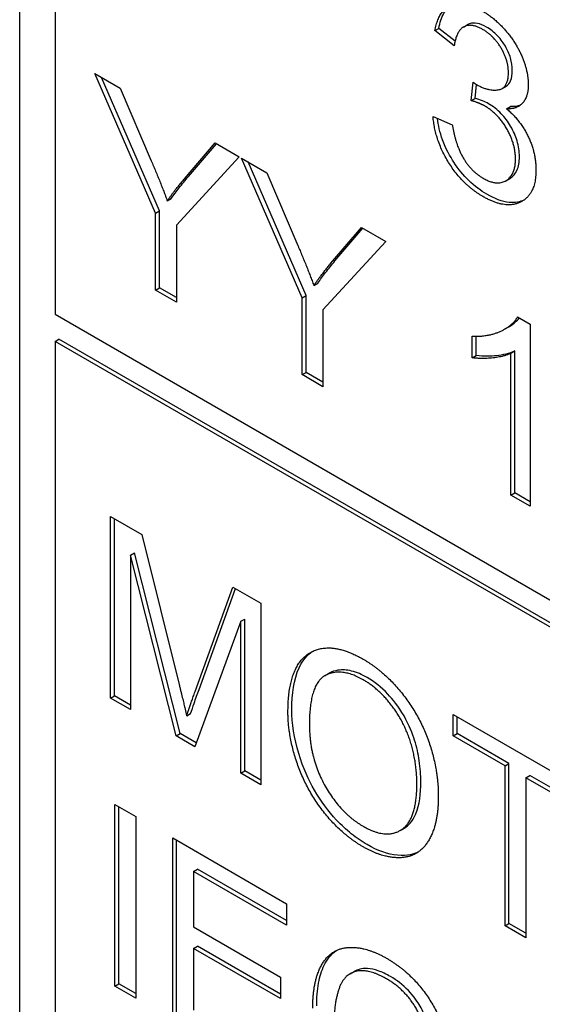
# Model space of a CAD drawing. Units: millimetres. Extents: x 155 to 2090, y 19 to 2724.
# Drawn here: x 760 to 765, y 2102 to 2110 of the extents above; entities that cross this region are included whole.
import ezdxf

# ---------------------------------------------------------------- set-up
doc = ezdxf.new("R2010")
doc.units = ezdxf.units.MM
doc.header["$LTSCALE"] = 10
doc.layers.add('Visible Edges(Hillmar_metric)', color=7, linetype='Continuous', lineweight=25)

msp = doc.modelspace()

# ---------------------------------------------------------------- linework, layer by layer
at = {"layer": 'Visible Edges(Hillmar_metric)'}
for p, q in [((760.2588, 2100.8472), (760.2588, 2129.4245)), ((760.577, 2116.0544), (760.577, 2107.8078)), ((764.2509, 2110.3921), (764.2862, 2110.4125)), ((763.995, 2110.3593), (764.0304, 2110.3798)), ((764.1685, 2110.2231), (763.995, 2110.3593)), ((764.1762, 2110.2652), (764.0304, 2110.3798)), ((761.4813, 2108.7168), (760.9359, 2109.9726)), ((760.9359, 2109.9726), (761.1633, 2109.8413)), ((761.5167, 2108.7372), (760.9949, 2109.9386)), ((764.3205, 2109.7295), (764.3389, 2109.8945)), ((764.3559, 2109.75), (764.3697, 2109.8742)), ((761.1633, 2109.8413), (761.4425, 2109.1872)), ((764.5995, 2109.8391), (764.6348, 2109.8596)), ((764.3205, 2109.7295), (764.3559, 2109.75)), ((764.6396, 2109.6561), (764.6749, 2109.6765)), ((763.9778, 2109.5864), (764.1513, 2109.5124)), ((761.7411, 2109.0273), (762.016, 2109.3491)), ((761.7765, 2109.0477), (762.028, 2109.3421)), ((762.016, 2109.3491), (762.2337, 2109.2233)), ((762.2337, 2109.2233), (761.6689, 2108.6085)), ((762.7996, 2107.9557), (762.2542, 2109.2115)), ((762.2542, 2109.2115), (762.4816, 2109.0802)), ((762.835, 2107.9761), (762.3132, 2109.1774)), ((762.4816, 2109.0802), (762.7608, 2108.4261)), ((764.6338, 2109.0093), (764.6692, 2109.0297)), ((761.587, 2108.8275), (761.6223, 2108.848)), ((761.4813, 2108.7168), (761.5167, 2108.7372)), ((761.4813, 2108.0247), (761.4813, 2108.7168)), ((761.5167, 2108.0451), (761.5167, 2108.7372)), ((761.6689, 2108.6085), (761.6689, 2107.9165)), ((763.0594, 2108.2662), (763.3342, 2108.5879)), ((763.0947, 2108.2866), (763.3462, 2108.581)), ((763.3342, 2108.5879), (763.552, 2108.4622)), ((763.552, 2108.4622), (762.9872, 2107.8474)), ((761.4813, 2108.0247), (761.5167, 2108.0451)), ((761.6689, 2107.9165), (761.4813, 2108.0247)), ((761.6689, 2107.9573), (761.5167, 2108.0451)), ((762.9052, 2108.0664), (762.9406, 2108.0868)), ((762.7996, 2107.9557), (762.835, 2107.9761)), ((762.7996, 2107.2636), (762.7996, 2107.9557)), ((762.835, 2107.284), (762.835, 2107.9761)), ((762.9872, 2107.8474), (762.9872, 2107.1553)), ((760.577, 2107.8078), (772.9513, 2100.6634)), ((764.7388, 2107.7833), (764.8509, 2107.7186)), ((764.6249, 2107.6745), (764.6603, 2107.6949)), ((764.8509, 2107.7186), (764.8509, 2106.0793)), ((760.577, 2107.5628), (760.6123, 2107.5832)), ((787.4824, 2092.0698), (760.6123, 2107.5832)), ((764.3302, 2107.4155), (764.3302, 2107.6096)), ((764.3656, 2107.4359), (764.3656, 2107.6091)), ((787.447, 2092.0494), (760.577, 2107.5628)), ((760.577, 2107.5628), (760.577, 2101.0309)), ((764.6773, 2107.4565), (764.7127, 2107.477)), ((764.7127, 2106.1999), (764.7127, 2107.477)), ((764.3302, 2107.4155), (764.3656, 2107.4359)), ((764.6773, 2106.1795), (764.6773, 2107.4565)), ((762.7996, 2107.2636), (762.835, 2107.284)), ((762.9872, 2107.1553), (762.7996, 2107.2636)), ((762.9872, 2107.1962), (762.835, 2107.284)), ((764.6773, 2106.1795), (764.7127, 2106.1999)), ((764.8509, 2106.0793), (764.6773, 2106.1795)), ((764.8509, 2106.1202), (764.7127, 2106.1999)), ((761.0771, 2104.3534), (761.0771, 2105.9864)), ((761.0771, 2105.9864), (761.3584, 2105.824)), ((761.1125, 2104.3738), (761.1125, 2105.966)), ((761.3584, 2105.824), (761.6937, 2104.4742)), ((761.2571, 2105.6398), (761.2925, 2105.6602)), ((761.6667, 2104.013), (761.2571, 2105.6398)), ((761.2571, 2105.6398), (761.2571, 2104.2495)), ((761.7021, 2104.0334), (761.2925, 2105.6602)), ((761.837, 2104.4113), (762.1766, 2105.3516)), ((762.1766, 2105.3516), (762.4277, 2105.2066)), ((761.8724, 2104.4317), (762.1997, 2105.3383)), ((762.4277, 2105.2066), (762.4277, 2103.5736)), ((762.2477, 2105.0442), (761.8349, 2103.9159)), ((762.2477, 2105.0442), (762.2831, 2105.0646)), ((762.2477, 2103.6776), (762.2477, 2105.0442)), ((762.2831, 2103.698), (762.2831, 2105.0646)), ((763.0026, 2104.5536), (763.038, 2104.574)), ((761.0771, 2104.3534), (761.1125, 2104.3738)), ((761.2571, 2104.2495), (761.0771, 2104.3534)), ((761.2571, 2104.2903), (761.1125, 2104.3738)), ((761.7616, 2104.1935), (761.7969, 2104.2139)), ((764.1599, 2104.0136), (764.1599, 2104.2065)), ((764.1599, 2104.2065), (765.2809, 2103.5593)), ((764.1953, 2104.034), (764.1953, 2104.1861)), ((761.6667, 2104.013), (761.7021, 2104.0334)), ((761.8472, 2103.9496), (761.7021, 2104.0334)), ((764.1599, 2104.0136), (764.1953, 2104.034)), ((764.6609, 2103.7652), (764.1953, 2104.034)), ((761.8349, 2103.9159), (761.6667, 2104.013)), ((764.6256, 2103.7448), (764.1599, 2104.0136)), ((764.6256, 2103.7448), (764.6609, 2103.7652)), ((764.6609, 2102.3251), (764.6609, 2103.7652)), ((762.2477, 2103.6776), (762.2831, 2103.698)), ((762.4277, 2103.5736), (762.2477, 2103.6776)), ((762.4277, 2103.6145), (762.2831, 2103.698)), ((764.6256, 2102.3047), (764.6256, 2103.7448)), ((764.8131, 2103.6365), (764.8485, 2103.6569)), ((765.2809, 2103.3664), (764.8131, 2103.6365)), ((764.8131, 2103.6365), (764.8131, 2102.1964)), ((765.2809, 2103.4072), (764.8485, 2103.6569)), ((761.1148, 2101.7618), (761.1148, 2103.3948)), ((761.1148, 2103.3948), (761.3024, 2103.2865)), ((761.1502, 2101.7822), (761.1502, 2103.3744)), ((761.3024, 2103.2865), (761.3024, 2101.6535)), ((763.6812, 2103.1615), (763.7165, 2103.1819)), ((761.6355, 2101.4612), (761.6355, 2103.0942)), ((761.6355, 2103.0942), (762.6595, 2102.503)), ((761.6708, 2101.4816), (761.6708, 2103.0738)), ((761.823, 2102.793), (761.8584, 2102.8134)), ((762.6595, 2102.3101), (761.823, 2102.793)), ((761.823, 2102.793), (761.823, 2102.2939)), ((762.6595, 2102.3509), (761.8584, 2102.8134)), ((762.6595, 2102.503), (762.6595, 2102.3101)), ((761.823, 2102.2939), (762.6067, 2101.8415)), ((764.6256, 2102.3047), (764.6609, 2102.3251)), ((764.8131, 2102.1964), (764.6256, 2102.3047)), ((764.8131, 2102.2372), (764.6609, 2102.3251)), ((761.823, 2102.101), (761.8584, 2102.1214)), ((762.6067, 2101.6485), (761.823, 2102.101)), ((761.823, 2102.101), (761.823, 2101.5458)), ((762.6067, 2101.6894), (761.8584, 2102.1214)), ((762.6067, 2101.8415), (762.6067, 2101.6485)), ((763.2328, 2101.8723), (763.2682, 2101.8928)), ((761.1148, 2101.7618), (761.1502, 2101.7822)), ((761.3024, 2101.6535), (761.1148, 2101.7618)), ((761.3024, 2101.6943), (761.1502, 2101.7822))]:
    msp.add_line(p, q, dxfattribs=at)
for major_axis, start_param, end_param in [((-35, -60.6218), 4.21093, 6.511419), ((-34.5, -59.7558), 4.202968, 6.502364)]:
    msp.add_ellipse((797.3929, 2148.8394), major_axis=major_axis, ratio=0.57735, start_param=start_param, end_param=end_param, dxfattribs=at)
for points, degree in [([(763.995, 2110.3593), (764.0273, 2110.5423), (764.2526, 2110.6338), (764.4208, 2110.5367)], 2), ([(764.4208, 2110.5367), (764.5361, 2110.4701), (764.7312, 2110.243), (764.8347, 2109.9853), (764.8347, 2109.8745)], 2), ([(764.424, 2110.3705), (764.3227, 2110.429), (764.1879, 2110.36), (764.1685, 2110.2231)], 2), ([(764.6558, 2109.9816), (764.6558, 2110.0924), (764.5264, 2110.3114), (764.424, 2110.3705)], 2), ([(764.3669, 2109.8758), (764.4779, 2109.8117), (764.6558, 2109.8434), (764.6558, 2109.9816)], 2), ([(764.3389, 2109.8945), (764.3572, 2109.8814), (764.3669, 2109.8758)], 2), ([(764.8347, 2109.8745), (764.8347, 2109.7688), (764.7366, 2109.6511), (764.6396, 2109.6561)], 2), ([(764.4423, 2109.6816), (764.3938, 2109.7096), (764.3205, 2109.7295)], 2), ([(764.7194, 2109.2043), (764.7194, 2109.3425), (764.5631, 2109.6119), (764.4423, 2109.6816)], 2), ([(764.6396, 2109.6561), (764.7657, 2109.5497), (764.9037, 2109.2597), (764.9037, 2109.1016)], 2), ([(764.7644, 2109.6892), (764.7376, 2109.6784), (764.7072, 2109.6749), (764.6749, 2109.6765)], 3), ([(764.4272, 2108.8664), (764.2408, 2108.974), (763.995, 2109.3723), (763.9778, 2109.5864)], 2), ([(764.1513, 2109.5124), (764.1815, 2109.3244), (764.3248, 2109.091), (764.4283, 2109.0313)], 2), ([(761.4425, 2109.1872), (761.5212, 2109.0049), (761.587, 2108.8275)], 2), ([(764.4283, 2109.0313), (764.5512, 2108.9603), (764.7194, 2109.0599), (764.7194, 2109.2043)], 2), ([(764.9037, 2109.1016), (764.9037, 2108.8888), (764.6331, 2108.7475), (764.4272, 2108.8664)], 2), ([(761.587, 2108.8275), (761.6506, 2108.919), (761.7411, 2109.0273)], 2), ([(762.7608, 2108.4261), (762.8395, 2108.2438), (762.9052, 2108.0664)], 2), ([(762.9052, 2108.0664), (762.9688, 2108.1579), (763.0594, 2108.2662)], 2), ([(764.3302, 2107.6096), (764.4757, 2107.604), (764.6935, 2107.7036), (764.7388, 2107.7833)], 2), ([(764.6773, 2107.4565), (764.6148, 2107.4242), (764.4111, 2107.4037), (764.3302, 2107.4155)], 2), ([(762.6724, 2104.2277), (762.6724, 2104.6347), (763.0508, 2104.8756), (763.3493, 2104.7032)], 2), ([(763.3493, 2104.7032), (763.5455, 2104.5899), (763.8603, 2104.1916), (764.0252, 2103.7106), (764.0252, 2103.4654)], 2), ([(763.3504, 2104.5171), (763.1521, 2104.6316), (762.8654, 2104.4822), (762.8654, 2104.1138)], 2), ([(761.6937, 2104.4742), (761.74, 2104.2856), (761.7616, 2104.1935)], 2), ([(763.8322, 2103.5792), (763.8322, 2103.7784), (763.7158, 2104.1431), (763.4905, 2104.4362), (763.3504, 2104.5171)], 2), ([(761.7616, 2104.1935), (761.7853, 2104.2682), (761.837, 2104.4113)], 2), ([(763.3493, 2103.0142), (763.1488, 2103.1299), (762.8341, 2103.5344), (762.6724, 2104.0124), (762.6724, 2104.2277)], 2), ([(762.8654, 2104.1138), (762.8654, 2103.8188), (763.1402, 2103.3204), (763.3483, 2103.2002)], 2), ([(763.3483, 2103.2002), (763.5595, 2103.0783), (763.8322, 2103.2631), (763.8322, 2103.5792)], 2), ([(764.0252, 2103.4654), (764.0252, 2103.2177), (763.8516, 2102.9258), (763.5326, 2102.9084), (763.3493, 2103.0142)], 2), ([(762.8955, 2101.5626), (762.8955, 2101.8178), (763.0648, 2102.101), (763.3763, 2102.1178), (763.5638, 2102.0095)], 2), ([(763.5638, 2102.0095), (763.7762, 2101.8869), (764.0651, 2101.4699), (764.1222, 2101.2117)], 2), ([(763.5595, 2101.8265), (763.3968, 2101.9205), (763.1769, 2101.867), (763.0885, 2101.6143), (763.0885, 2101.4525)], 2), ([(763.9379, 2101.267), (763.8883, 2101.4737), (763.7018, 2101.7444), (763.5595, 2101.8265)], 2)]:
    msp.add_open_spline(points, degree=degree, dxfattribs=at)
for points, knots in [([(764.0304, 2110.3798), (764.0394, 2110.4308), (764.0538, 2110.4777), (764.0917, 2110.545), (764.1115, 2110.5685), (764.1354, 2110.5861)], [-0.13616509, -0.13616509, -0.13616509, -0.13616509, -0.09335054, -0.09335054, -0.06180103, -0.06180103, -0.06180103, -0.06180103]), ([(764.4594, 2110.391), (764.4312, 2110.4072), (764.4033, 2110.4191), (764.3511, 2110.4296), (764.3279, 2110.4287), (764.2993, 2110.4192), (764.2925, 2110.4161), (764.2862, 2110.4124)], [-0.04677318, -0.04677318, -0.04677318, -0.04677318, -0.03853556, -0.03853556, -0.03072048, -0.03072048, -0.02790064, -0.02790064, -0.02790064, -0.02790064]), ([(764.6911, 2110.002), (764.6911, 2110.0374), (764.6862, 2110.0749), (764.6637, 2110.1501), (764.6482, 2110.185), (764.6135, 2110.2446), (764.5913, 2110.2785), (764.5269, 2110.346), (764.4933, 2110.3714), (764.4594, 2110.391)], [-0.07133891, -0.07133891, -0.07133891, -0.07133891, -0.04937699, -0.04937699, -0.02947736, -0.02947736, -0.01440592, -0.01440592, 0, 0, 0, 0]), ([(764.6348, 2109.8596), (764.6351, 2109.8597), (764.6354, 2109.8599), (764.6529, 2109.8703), (764.666, 2109.8859), (764.6867, 2109.9333), (764.6911, 2109.9664), (764.6911, 2110.002)], [-0.0236356, -0.0236356, -0.0236356, -0.0236356, -0.02348276, -0.02348276, -0.01309741, -0.01309741, 0, 0, 0, 0]), ([(764.4777, 2109.702), (764.4596, 2109.7125), (764.4408, 2109.721), (764.4006, 2109.7368), (764.3777, 2109.744), (764.3559, 2109.75)], [-0.017227, -0.017227, -0.017227, -0.017227, -0.00958807, -0.00958807, 0, 0, 0, 0]), ([(764.7547, 2109.2247), (764.7547, 2109.2701), (764.7484, 2109.3183), (764.7208, 2109.41), (764.7024, 2109.4534), (764.6512, 2109.541), (764.6235, 2109.5785), (764.5557, 2109.6499), (764.517, 2109.6793), (764.4777, 2109.702)], [-0.06680974, -0.06680974, -0.06680974, -0.06680974, -0.04710062, -0.04710062, -0.03110869, -0.03110869, -0.016681, -0.016681, 0, 0, 0, 0]), ([(764.4626, 2108.8868), (764.4071, 2108.9189), (764.3519, 2108.9592), (764.2498, 2109.0581), (764.205, 2109.1131), (764.1323, 2109.2256), (764.0936, 2109.2947), (764.0395, 2109.4431), (764.0246, 2109.5074), (764.0169, 2109.5697)], [-0.1218899, -0.1218899, -0.1218899, -0.1218899, -0.0864746, -0.0864746, -0.0531255, -0.0531255, -0.0259619, -0.0259619, -0.0043264, -0.0043264, -0.0043264, -0.0043264]), ([(764.6692, 2109.0297), (764.6703, 2109.0303), (764.6714, 2109.031), (764.6981, 2109.0473), (764.7184, 2109.0701), (764.748, 2109.1356), (764.7547, 2109.1777), (764.7547, 2109.2247)], [-0.03352394, -0.03352394, -0.03352394, -0.03352394, -0.03284276, -0.03284276, -0.01727824, -0.01727824, 0, 0, 0, 0]), ([(761.6223, 2108.848), (761.6449, 2108.8805), (761.6688, 2108.9127), (761.7199, 2108.9789), (761.7481, 2109.0139), (761.7765, 2109.0477)], [-0.04132603, -0.04132603, -0.04132603, -0.04132603, -0.02201416, -0.02201416, 0, 0, 0, 0]), ([(764.7946, 2108.834), (764.7626, 2108.8191), (764.7197, 2108.808), (764.5993, 2108.8203), (764.5315, 2108.847), (764.4626, 2108.8868)], [-0.05520168, -0.05520168, -0.05520168, -0.05520168, -0.02923803, -0.02923803, 0, 0, 0, 0]), ([(762.9406, 2108.0868), (762.9632, 2108.1194), (762.987, 2108.1516), (763.0382, 2108.2178), (763.0664, 2108.2528), (763.0947, 2108.2866)], [-0.04132603, -0.04132603, -0.04132603, -0.04132603, -0.02201416, -0.02201416, 0, 0, 0, 0]), ([(764.6603, 2107.6949), (764.665, 2107.6976), (764.6695, 2107.7004), (764.7033, 2107.7217), (764.7316, 2107.7449), (764.7544, 2107.7742)], [-0.02648339, -0.02648339, -0.02648339, -0.02648339, -0.02381259, -0.02381259, -0.00568595, -0.00568595, -0.00568595, -0.00568595]), ([(764.7127, 2107.477), (764.6647, 2107.4521), (764.6051, 2107.4401), (764.502, 2107.4297), (764.4345, 2107.4258), (764.3656, 2107.4359)], [-0.06958208, -0.06958208, -0.06958208, -0.06958208, -0.03122953, -0.03122953, 0, 0, 0, 0]), ([(762.7078, 2104.2481), (762.7078, 2104.389), (762.7248, 2104.5223), (762.8065, 2104.7003), (762.8504, 2104.7444), (762.8916, 2104.772)], [-0.13453175, -0.13453175, -0.13453175, -0.13453175, -0.10208543, -0.10208543, -0.07835354, -0.07835354, -0.07835354, -0.07835354]), ([(763.3858, 2104.5375), (763.3382, 2104.565), (763.2912, 2104.5853), (763.2009, 2104.6076), (763.1593, 2104.6096), (763.1002, 2104.5996), (763.0682, 2104.592), (763.0379, 2104.5741)], [-0.15992708, -0.15992708, -0.15992708, -0.15992708, -0.12258525, -0.12258525, -0.08626082, -0.08626082, -0.06737737, -0.06737737, -0.06737737, -0.06737737]), ([(763.8676, 2103.5997), (763.8676, 2103.6608), (763.8635, 2103.7247), (763.8448, 2103.8502), (763.8312, 2103.9113), (763.7936, 2104.0318), (763.7647, 2104.109), (763.6668, 2104.2798), (763.6128, 2104.3452), (763.512, 2104.4518), (763.4499, 2104.5005), (763.3858, 2104.5375)], [-0.1053776, -0.1053776, -0.1053776, -0.1053776, -0.0840003, -0.0840003, -0.0646012, -0.0646012, -0.046291, -0.046291, -0.0271906, -0.0271906, 0, 0, 0, 0]), ([(761.7969, 2104.2139), (761.8063, 2104.2434), (761.8177, 2104.2769), (761.8419, 2104.3469), (761.8577, 2104.391), (761.8724, 2104.4317)], [-0.03246424, -0.03246424, -0.03246424, -0.03246424, -0.01912721, -0.01912721, 0, 0, 0, 0]), ([(763.3847, 2103.0346), (763.3366, 2103.0623), (763.2888, 2103.0947), (763.1965, 2103.1687), (763.1527, 2103.2093), (763.0365, 2103.3335), (762.9676, 2103.4264), (762.8583, 2103.6149), (762.8091, 2103.7215), (762.728, 2103.9922), (762.7078, 2104.1237), (762.7078, 2104.2481)], [-0.192357, -0.192357, -0.192357, -0.192357, -0.1639289, -0.1639289, -0.1367462, -0.1367462, -0.0891801, -0.0891801, -0.0457165, -0.0457165, 0, 0, 0, 0]), ([(763.7165, 2103.1819), (763.7192, 2103.1834), (763.7217, 2103.185), (763.7524, 2103.2042), (763.793, 2103.2378), (763.8563, 2103.3925), (763.8676, 2103.4944), (763.8676, 2103.5997)], [-0.0784704, -0.0784704, -0.0784704, -0.0784704, -0.07513018, -0.07513018, -0.03867464, -0.03867464, 0, 0, 0, 0]), ([(763.8421, 2102.9658), (763.8085, 2102.9499), (763.7486, 2102.9305), (763.5712, 2102.9472), (763.4797, 2102.9798), (763.3847, 2103.0346)], [-0.08160487, -0.08160487, -0.08160487, -0.08160487, -0.04028921, -0.04028921, 0, 0, 0, 0]), ([(762.9309, 2101.5831), (762.9309, 2101.6552), (762.936, 2101.7246), (762.9587, 2101.8475), (762.9753, 2101.9014), (763.0227, 2101.9975), (763.0574, 2102.047), (763.1084, 2102.0819)], [-0.3845775, -0.3845775, -0.3845775, -0.3845775, -0.2851398, -0.2851398, -0.1936008, -0.1936008, -0.0989874, -0.0989874, -0.0989874, -0.0989874]), ([(763.5949, 2101.8469), (763.5578, 2101.8683), (763.5207, 2101.8863), (763.451, 2101.9107), (763.4185, 2101.918), (763.3343, 2101.9226), (763.2956, 2101.9088), (763.2681, 2101.8928)], [-0.290476, -0.290476, -0.290476, -0.290476, -0.2532259, -0.2532259, -0.2190336, -0.2190336, -0.1603155, -0.1603155, -0.1603155, -0.1603155]), ([(763.9732, 2101.2875), (763.9606, 2101.3399), (763.9447, 2101.3939), (763.9069, 2101.4927), (763.8859, 2101.5383), (763.8411, 2101.6153), (763.8074, 2101.6674), (763.7046, 2101.7745), (763.6497, 2101.8153), (763.5949, 2101.8469)], [-0.1131262, -0.1131262, -0.1131262, -0.1131262, -0.0776519, -0.0776519, -0.0469824, -0.0469824, -0.0232748, -0.0232748, 0, 0, 0, 0])]:
    msp.add_open_spline(points, degree=3, knots=knots, dxfattribs=at)

doc.saveas('drawing.dxf')
